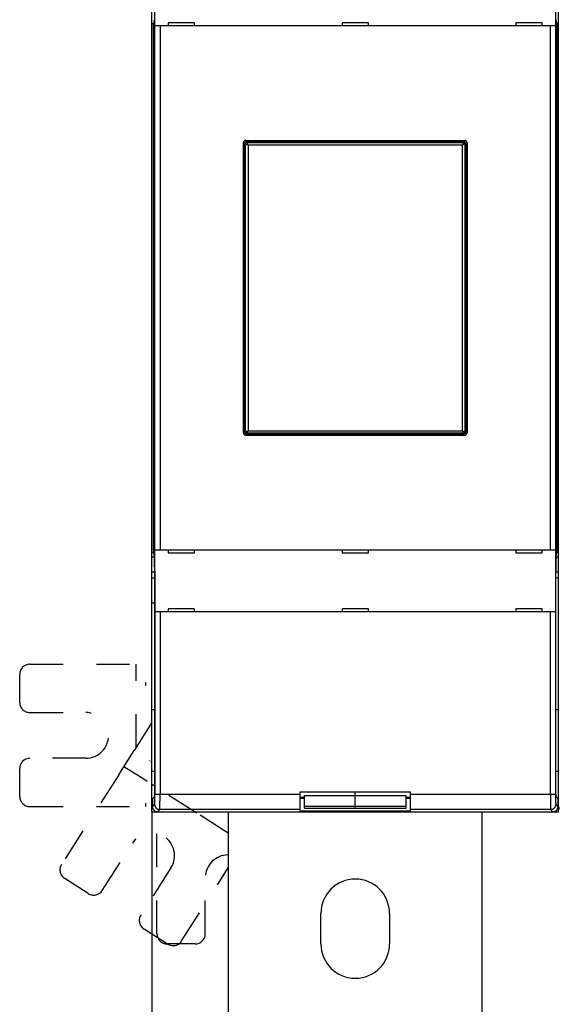
# Model space of a CAD drawing. Units: inches. Extents: x 0 to 1189, y 0 to 841.
# Drawn here: x 418 to 524, y 185 to 379 of the extents above; entities that cross this region are included whole.
import ezdxf

# ---------------------------------------------------------------- set-up
doc = ezdxf.new("R2010")
doc.units = ezdxf.units.IN
doc.header["$LTSCALE"] = 65.395
doc.header["$MEASUREMENT"] = 0
doc.linetypes.add('HIDDEN', pattern=[0.2, 0.1, -0.1])
doc.layers.get('0').update_dxf_attribs({"linetype": 'CONTINUOUS'})
for name, color, linetype in [('5', 7, 'CONTINUOUS'), ('MUOTOVIIVAT', 7, 'CONTINUOUS'), ('TANGVIIVATNONDEF', 7, 'CONTINUOUS')]:
    doc.layers.add(name, color=color, linetype=linetype)
doc.styles.add('TEXTSTYLE_2', font='txt')
doc.dimstyles.new('DIMSTYLE_1', dxfattribs={"dimtxt": 3, "dimasz": 0.1875, "dimexe": 0.125, "dimexo": 0.0625, "dimgap": 1.5, "dimtad": 0, "dimtih": 1, "dimtoh": 1, "dimzin": 4, "dimdsep": 46, "dimtxsty": 'TEXTSTYLE_2', "dimblk": 'CLOSED', "dimblk1": 'CLOSED', "dimblk2": 'CLOSED', "dimcen": 0.09, "dimazin": 1, "dimtfac": 1, "dimtofl": 0, "dimtmove": 0, "dimatfit": 3, "dimldrblk": 'CLOSED', "dimfxl": 1, "dimtolj": 1, "dimtzin": 4, "dimarcsym": 0})

# ---------------------------------------------------------------- blocks, each defined once
blk = doc.blocks.new('_CLOSED')
at = {"color": 0, "linetype": 'BYBLOCK'}
for p, q in [((0, 0), (-1, 0.2)), ((-1, 0.2), (-1, -0.2)), ((-1, -0.2), (0, 0)), ((-1, 0), (0, 0))]:
    blk.add_line(p, q, dxfattribs=at)
blk = doc.blocks.new('*D2')
at = {"layer": '5', "color": 1, "linetype": 'CONTINUOUS'}
for p, q in [((698.07898, 307.042354), (698.07898, 106.594764)), ((443.57898, 223.108134), (443.57898, 106.594764)), ((443.57898, 106.719764), (561.82898, 106.719764)), ((698.07898, 106.719764), (579.82898, 106.719764))]:
    blk.add_line(p, q, dxfattribs=at)
at = {"layer": '5', "color": 1, "linetype": 'CONTINUOUS', "xscale": 0.1875, "yscale": 0.1875, "zscale": 0.1875, "rotation": 180}
blk.add_blockref('_CLOSED', (443.57898, 106.719764), dxfattribs=at)
at = {"layer": '5', "color": 1, "linetype": 'CONTINUOUS', "xscale": 0.1875, "yscale": 0.1875, "zscale": 0.1875}
blk.add_blockref('_CLOSED', (698.07898, 106.719764), dxfattribs=at)

msp = doc.modelspace()

# ---------------------------------------------------------------- linework, layer by layer
at = {"layer": 'MUOTOVIIVAT', "color": 40, "linetype": 'CONTINUOUS'}
for p, q in [((443.579, 223.171), (443.579, 429.171)), ((523.579, 223.171), (523.579, 429.171)), ((444.185, 377.671), (444.185, 389.871)), ((522.973, 389.871), (522.973, 377.671)), ((443.579, 378.171), (443.9, 378.171)), ((444.046, 378.909), (443.861, 377.971)), ((443.861, 377.971), (443.861, 274.371)), ((444.187, 274.671), (444.187, 377.671)), ((522.971, 377.671), (444.187, 377.671)), ((445.186, 377.671), (445.186, 274.671)), ((446.779, 378.271), (446.779, 377.671)), ((451.979, 378.271), (446.779, 378.271)), ((451.979, 377.671), (451.979, 378.271)), ((480.979, 378.271), (480.979, 377.671)), ((486.179, 378.271), (480.979, 378.271)), ((486.179, 377.671), (486.179, 378.271)), ((515.179, 378.271), (515.179, 377.671)), ((520.379, 378.271), (515.179, 378.271)), ((520.379, 377.671), (520.379, 378.271)), ((521.972, 274.671), (521.972, 377.671)), ((522.971, 377.671), (522.971, 274.671)), ((523.297, 377.971), (523.112, 378.909)), ((523.579, 378.171), (523.258, 378.171)), ((523.297, 274.371), (523.297, 377.971)), ((461.579, 297.671), (461.579, 354.671)), ((461.779, 297.871), (461.779, 354.471)), ((462.079, 355.171), (505.079, 355.171)), ((462.279, 354.971), (504.879, 354.971)), ((505.379, 354.471), (505.379, 297.871)), ((505.579, 354.671), (505.579, 297.671)), ((505.079, 297.171), (462.079, 297.171)), ((504.879, 297.371), (462.279, 297.371)), ((443.579, 274.171), (443.9, 274.171)), ((444.073, 273.197), (443.579, 273.197)), ((443.861, 274.371), (444.046, 273.432)), ((444.046, 273.432), (444.049, 273.419)), ((444.185, 262.471), (444.185, 274.671)), ((444.187, 274.671), (522.971, 274.671)), ((446.779, 274.671), (446.779, 274.071)), ((446.779, 274.071), (451.979, 274.071)), ((451.979, 274.071), (451.979, 274.671)), ((480.979, 274.671), (480.979, 274.071)), ((480.979, 274.071), (486.179, 274.071)), ((486.179, 274.071), (486.179, 274.671)), ((515.179, 274.671), (515.179, 274.071)), ((515.179, 274.071), (520.379, 274.071)), ((520.379, 274.071), (520.379, 274.671)), ((522.973, 274.671), (522.973, 262.471)), ((523.579, 273.197), (523.085, 273.197)), ((523.112, 273.432), (523.297, 274.371)), ((523.579, 274.171), (523.258, 274.171)), ((444.133, 270.243), (443.579, 270.243)), ((443.579, 269.171), (444.133, 269.171)), ((444.133, 270.478), (444.133, 226.588)), ((523.025, 226.607), (523.025, 270.55)), ((523.579, 270.243), (523.025, 270.243)), ((523.025, 269.171), (523.579, 269.171)), ((444.133, 264.171), (443.579, 264.171)), ((522.971, 262.471), (444.187, 262.471)), ((446.779, 263.071), (446.779, 262.471)), ((451.979, 263.071), (446.779, 263.071)), ((451.979, 262.471), (451.979, 263.071)), ((486.179, 263.071), (480.979, 263.071)), ((480.979, 263.071), (480.979, 262.471)), ((486.179, 262.471), (486.179, 263.071)), ((520.379, 263.071), (515.179, 263.071)), ((515.179, 263.071), (515.179, 262.471)), ((520.379, 262.471), (520.379, 263.071)), ((444.133, 243.171), (443.579, 243.171)), ((523.579, 243.171), (523.025, 243.171)), ((443.579, 231.171), (444.133, 231.171)), ((523.025, 231.171), (523.579, 231.171)), ((472.779, 227.071), (494.379, 227.071)), ((472.779, 223.293), (472.779, 227.071)), ((483.579, 223.898), (483.579, 227.071)), ((494.379, 227.071), (494.379, 223.293)), ((444.116, 226.108), (443.679, 225.671)), ((443.679, 225.671), (443.679, 224.17)), ((472.779, 226.041), (473.579, 226.041)), ((473.579, 225.793), (472.779, 225.793)), ((473.579, 226.377), (493.579, 226.377)), ((473.579, 223.898), (473.579, 226.377)), ((493.579, 223.898), (493.579, 226.377)), ((493.579, 226.041), (494.379, 226.041)), ((494.379, 225.793), (493.579, 225.793)), ((523.042, 226.108), (523.041, 226.109)), ((523.479, 225.671), (523.042, 226.108)), ((523.479, 224.17), (523.479, 225.671)), ((443.579, 223.171), (523.579, 223.171)), ((444.678, 223.171), (444.651, 223.171)), ((458.579, 223.171), (458.579, 140.171)), ((494.379, 223.293), (472.779, 223.293)), ((493.579, 224.179), (473.579, 224.179)), ((473.579, 223.898), (493.579, 223.898)), ((508.579, 140.171), (508.579, 223.171)), ((523.479, 224.17), (523.479, 224.143)), ((476.829, 197.171), (476.829, 203.171)), ((490.329, 203.171), (490.329, 197.171))]:
    msp.add_line(p, q, dxfattribs=at)
at = {"layer": 'MUOTOVIIVAT', "color": 8, "linetype": 'HIDDEN'}
for p, q in [((419.579, 252.171), (443.579, 252.171)), ((440.487, 235.828), (440.487, 252.171)), ((417.579, 244.671), (417.579, 250.171)), ((419.579, 242.671), (430.579, 242.671)), ((443.579, 240.682), (440.09, 235.205)), ((438.064, 232.025), (440.09, 235.205)), ((440.09, 235.205), (440.177, 235.15)), ((430.579, 233.671), (419.579, 233.671)), ((443.056, 233.316), (443.132, 233.267)), ((443.381, 233.109), (443.579, 232.983)), ((417.579, 226.171), (417.579, 231.671)), ((437.051, 230.434), (425.817, 212.801)), ((437.051, 230.434), (438.064, 232.025)), ((419.579, 224.171), (443.579, 224.171)), ((444.579, 199.171), (444.579, 223.171)), ((433.829, 207.696), (439.739, 216.974)), ((447.33, 212.138), (441.42, 202.861)), ((449.432, 197.756), (458.579, 212.114)), ((431.068, 207.084), (426.429, 210.039)), ((454.079, 199.171), (454.079, 210.171)), ((446.67, 197.144), (442.032, 200.099)), ((452.079, 197.171), (446.579, 197.171))]:
    msp.add_line(p, q, dxfattribs=at)
at = {"layer": 'MUOTOVIIVAT', "color": 40, "linetype": 'CONTINUOUS'}
for centre, radius, start, end in [((462.079, 354.671), 0.5, 90, 180), ((462.279, 354.471), 0.5, 90, 180), ((504.879, 354.471), 0.5, 0, 90), ((505.079, 354.671), 0.5, 0, 90), ((462.079, 297.671), 0.5, 180, 270), ((462.279, 297.871), 0.5, 180, 270), ((504.879, 297.871), 0.5, 270, 360), ((505.079, 297.671), 0.5, 270, 360), ((443.385, 273.302), 0.674, 8.72461, 9.99909), ((443.149, 273.263), 0.914, 7.89027, 8.92814), ((442.853, 273.218), 1.212, 7.19619, 8.04773), ((442.499, 273.17), 1.57, 6.60467, 7.31827), ((442.08, 273.118), 1.992, 6.09545, 6.69942), ((441.598, 273.064), 2.477, 5.64992, 6.17108), ((441.042, 273.005), 3.036, 5.25848, 5.7106), ((440.415, 272.945), 3.666, 4.89361, 5.29151), ((439.703, 272.88), 4.381, 4.60379, 4.95535), ((438.916, 272.814), 5.171, 4.31125, 4.62558), ((438.036, 272.743), 6.053, 4.07773, 4.35952), ((437.077, 272.675), 7.015, 3.81952, 4.07464), ((436.018, 272.599), 8.077, 3.62827, 3.85967), ((434.877, 272.524), 9.221, 3.42853, 3.6402), ((433.629, 272.446), 10.471, 3.25243, 3.4463), ((432.296, 272.368), 11.806, 3.0835, 3.26237), ((430.849, 272.287), 13.255, 2.93257, 3.09774), ((538.375, 272.178), 15.324, 176.91341, 177.05628), ((536.783, 272.262), 13.73, 176.75017, 176.90397), ((535.296, 272.343), 12.24, 176.56771, 176.73356), ((533.948, 272.421), 10.89, 176.37602, 176.55525), ((532.738, 272.494), 9.678, 176.15835, 176.35141), ((531.483, 272.576), 8.42, 175.92959, 176.14219), ((530.254, 272.66), 7.188, 175.66686, 175.90438), ((529.439, 272.72), 6.372, 175.39945, 175.65426), ((528.934, 272.758), 5.865, 175.1127, 175.37424), ((527.642, 272.862), 4.569, 174.70203, 175.0227), ((526.297, 272.983), 3.218, 174.21219, 174.64684), ((526.413, 272.98), 3.334, 173.98612, 174.36541), ((531.043, 272.492), 7.99, 173.84407, 173.98203), ((525.036, 273.114), 1.951, 172.46526, 173.09137), ((524.219, 273.218), 1.127, 170.7881, 172.23401), ((525.179, 273.08), 2.097, 170.32292, 171.26915), ((429.327, 272.207), 14.779, 2.78926, 2.94278), ((427.674, 272.127), 16.434, 2.64428, 2.78704), ((425.948, 272.04), 18.163, 2.53335, 2.66686), ((424.097, 271.954), 20.016, 2.41968, 2.5446), ((422.172, 271.875), 21.942, 2.29697, 2.4145), ((420.076, 271.785), 24.04, 2.19934, 2.30961), ((417.856, 271.701), 26.262, 2.0933, 2.19705), ((415.567, 271.611), 28.552, 2.00867, 2.10648), ((413.246, 271.53), 30.875, 1.91554, 2.00824), ((410.9, 271.443), 33.222, 1.84195, 1.92999), ((408.561, 271.373), 35.563, 1.74857, 1.83262), ((406.213, 271.291), 37.911, 1.68377, 1.76415), ((403.909, 271.228), 40.217, 1.59977, 1.67701), ((401.609, 271.16), 42.518, 1.53148, 1.60581), ((399.4, 271.104), 44.727, 1.45538, 1.52725), ((397.211, 271.042), 46.917, 1.39354, 1.46311), ((395.153, 270.994), 48.976, 1.32398, 1.39161), ((393.13, 270.938), 51, 1.26748, 1.33332), ((391.276, 270.906), 52.854, 1.19347, 1.25783), ((389.474, 270.858), 54.656, 1.14194, 1.2049), ((387.806, 270.832), 56.325, 1.07225, 1.13407), ((386.042, 270.796), 58.089, 1.01473, 1.0753), ((384.159, 270.76), 59.972, 0.95795, 1.01726), ((382.258, 270.725), 61.874, 0.90312, 0.96118), ((380.397, 270.702), 63.734, 0.84013, 0.89706), ((378.582, 270.672), 65.55, 0.78757, 0.84345), ((376.896, 270.645), 67.237, 0.7358, 0.79081), ((374.953, 270.615), 69.18, 0.68601, 0.73993), ((372.794, 270.596), 71.339, 0.62806, 0.6808), ((371.609, 270.579), 72.523, 0.579, 0.63136), ((371.311, 270.582), 72.822, 0.52153, 0.57419), ((367.771, 270.54), 76.362, 0.47805, 0.52846), ((361.158, 270.49), 82.975, 0.42825, 0.4747), ((366.257, 270.533), 77.876, 0.3738, 0.4245), ((602.777, 270.52), 79.752, 179.52795, 179.57669), ((604.322, 270.504), 81.297, 179.57344, 179.6216), ((599.619, 270.533), 76.594, 179.41743, 179.4674), ((601.248, 270.525), 78.223, 179.47314, 179.52244), ((598, 270.552), 74.975, 179.36923, 179.41985), ((596.289, 270.574), 73.264, 179.32018, 179.37156), ((592.818, 270.622), 69.792, 179.21896, 179.27195), ((594.578, 270.586), 71.553, 179.26107, 179.31321), ((591.05, 270.626), 68.025, 179.1486, 179.20245), ((589.209, 270.665), 66.183, 179.10399, 179.15881), ((587.404, 270.684), 64.378, 179.04009, 179.0959), ((585.519, 270.717), 62.492, 178.98379, 179.04069), ((583.668, 270.75), 60.641, 178.92597, 178.98399), ((581.77, 270.786), 58.743, 178.86721, 178.92648), ((579.851, 270.814), 56.824, 178.7963, 178.85686), ((578.056, 270.86), 55.028, 178.74344, 178.80526), ((576.358, 270.886), 53.33, 178.66812, 178.73108), ((574.497, 270.935), 51.468, 178.61002, 178.67439), ((572.604, 270.976), 49.575, 178.53875, 178.60459), ((570.55, 271.031), 47.521, 178.47487, 178.5425), ((568.459, 271.08), 45.429, 178.39657, 178.46614), ((566.254, 271.142), 43.223, 178.32568, 178.39754), ((564.026, 271.199), 40.994, 178.23888, 178.31321), ((561.731, 271.275), 38.698, 178.17079, 178.24802), ((559.422, 271.339), 36.389, 178.07384, 178.15422), ((557.087, 271.421), 34.052, 177.99609, 178.08013), ((554.758, 271.497), 31.721, 177.89841, 177.98644), ((552.432, 271.584), 29.394, 177.80848, 177.90117), ((550.142, 271.665), 27.102, 177.69662, 177.79443), ((547.897, 271.755), 24.856, 177.59239, 177.69614), ((545.719, 271.839), 22.676, 177.46273, 177.57299), ((543.673, 271.933), 20.628, 177.35464, 177.4722), ((541.811, 272.012), 18.764, 177.20785, 177.33288), ((540.026, 272.097), 16.977, 177.06716, 177.20081), ((375.967, 270.593), 68.166, 0.31668, 0.37644), ((358.069, 270.462), 86.064, 0.2939, 0.33853), ((210.519, 269.721), 233.616, 0.27506, 0.28998), ((371.545, 270.555), 72.588, 0.16427, 0.22673), ((377.364, 270.571), 66.769, 0.05887, 0.16452), ((260.932, 270.31), 183.201, 0.0525, 0.10315), ((609.855, 270.477), 86.83, 179.76466, 179.81099), ((610.926, 270.466), 87.901, 179.80667, 179.85272), ((612.321, 270.481), 89.296, 179.86433, 179.90993), ((614.004, 270.471), 90.979, 179.90534, 179.95035), ((605.753, 270.49), 82.728, 179.61823, 179.6659), ((607.205, 270.488), 84.18, 179.67051, 179.71768), ((608.55, 270.488), 85.525, 179.72202, 179.76876), ((429.798, 226.607), 14.335, 359.84422, 359.92287), ((430.312, 226.608), 13.821, 359.75382, 359.83462), ((430.606, 226.609), 13.527, 359.66213, 359.74383), ((430.694, 226.604), 13.439, 359.59881, 359.68012), ((552.064, 226.657), 29.039, 180.09744, 180.18538), ((533.435, 226.583), 10.41, 180.11084, 180.2966), ((534.277, 226.586), 11.252, 180.29114, 180.40077), ((444.06, 226.129), 0.0599, 338.84137, 343.46327), ((444.059, 226.13), 0.0608, 343.20747, 347.58195), ((443.93, 226.152), 0.192, 349.55724, 350.87795), ((443.659, 226.18), 0.464, 353.29182, 353.98256), ((443.042, 226.252), 1.085, 353.08033, 353.33027), ((443.289, 226.216), 0.836, 354.60255, 355.08261), ((443.614, 226.188), 0.51, 353.69025, 354.40483), ((442.933, 226.242), 1.193, 355.30857, 355.67527), ((442.441, 226.277), 1.686, 356.05574, 356.35884), ((442.729, 226.258), 1.398, 355.68521, 356.02554), ((441.603, 226.324), 2.525, 356.71171, 356.9412), ((442.033, 226.299), 2.094, 356.44311, 356.70402), ((440.701, 226.367), 3.428, 357.20861, 357.39684), ((441.177, 226.343), 2.952, 357.00433, 357.21205), ((440.19, 226.39), 3.94, 357.39086, 357.56261), ((439.091, 226.43), 5.039, 357.78766, 357.93386), ((439.647, 226.411), 4.483, 357.59717, 357.75475), ((437.324, 226.487), 6.808, 358.21395, 358.33409), ((437.922, 226.47), 6.21, 358.07253, 358.20021), ((438.514, 226.453), 5.617, 357.91263, 358.04868), ((436.113, 226.523), 8.019, 358.43441, 358.54277), ((436.72, 226.503), 7.412, 358.34971, 358.46369), ((434.381, 226.556), 9.751, 358.79636, 358.89251), ((434.932, 226.55), 9.201, 358.65968, 358.75922), ((435.528, 226.532), 8.605, 358.58769, 358.69146), ((432.817, 226.585), 11.316, 359.06743, 359.15559), ((433.318, 226.576), 10.814, 358.98202, 359.07253), ((433.821, 226.567), 10.312, 358.89197, 358.98494), ((430.931, 226.606), 13.202, 359.50295, 359.58472), ((431.231, 226.6), 12.902, 359.43452, 359.51704), ((431.586, 226.6), 12.547, 359.33269, 359.41636), ((431.944, 226.594), 12.188, 359.25854, 359.3433), ((432.377, 226.593), 11.756, 359.14895, 359.23537), ((561.908, 226.855), 38.884, 180.5126, 180.53674), ((536.28, 226.608), 13.255, 180.5035, 180.58113), ((533.274, 226.572), 10.249, 180.55206, 180.65795), ((534.579, 226.591), 11.554, 180.67932, 180.76953), ((535.102, 226.592), 12.077, 180.74091, 180.82427), ((533.85, 226.578), 10.825, 180.84456, 180.93651), ((533.031, 226.562), 10.006, 180.92143, 181.01948), ((532.672, 226.56), 9.647, 181.04541, 181.14485), ((532.147, 226.543), 9.122, 181.10491, 181.20763), ((531.506, 226.534), 8.48, 181.23739, 181.34532), ((530.875, 226.513), 7.849, 181.30264, 181.41647), ((530.28, 226.503), 7.254, 181.45152, 181.5713), ((529.669, 226.482), 6.643, 181.52971, 181.65689), ((529.06, 226.464), 6.034, 181.65819, 181.79377), ((528.467, 226.445), 5.44, 181.79076, 181.9365), ((527.89, 226.426), 4.863, 181.94076, 182.09793), ((527.332, 226.402), 4.305, 182.05366, 182.22482), ((526.801, 226.382), 3.773, 182.23043, 182.41765), ((526.296, 226.361), 3.267, 182.41971, 182.62683), ((525.83, 226.337), 2.801, 182.58208, 182.81247), ((525.391, 226.314), 2.361, 182.76194, 183.02168), ((524.995, 226.293), 1.965, 183.02607, 183.32102), ((524.636, 226.27), 1.605, 183.25617, 183.5967), ((524.319, 226.25), 1.287, 183.59419, 183.99123), ((524.038, 226.228), 1.006, 183.83928, 184.31228), ((523.8, 226.21), 0.766, 184.29118, 184.86264), ((523.597, 226.191), 0.563, 184.72747, 185.43899), ((523.435, 226.175), 0.4, 185.3568, 186.26276), ((523.303, 226.159), 0.268, 185.91668, 187.12292), ((523.206, 226.146), 0.169, 186.75347, 188.42043), ((523.134, 226.134), 0.0967, 187.74263, 190.24495), ((523.087, 226.124), 0.0485, 189.06114, 193.17072), ((523.059, 226.117), 0.0199, 190.12059, 198.05286), ((523.047, 226.112), 0.00623, 190.78983, 209.17639), ((445.829, 224.232), 2.151, 181.64503, 183.27214), ((444.467, 224.135), 0.786, 181.89099, 185.274), ((444.545, 224.14), 0.864, 185.14042, 187.12055), ((446.478, 224.471), 2.825, 188.9221, 189.38994), ((444.718, 224.179), 1.04, 189.32395, 190.72592), ((444.516, 224.13), 0.833, 189.98483, 191.84545), ((444.646, 224.158), 0.966, 191.93043, 193.49088), ((444.723, 224.181), 1.046, 193.6899, 195.10376), ((444.658, 224.163), 0.979, 195.11717, 196.63395), ((444.633, 224.154), 0.952, 196.53711, 198.09987), ((444.649, 224.16), 0.969, 198.15278, 199.68334), ((444.656, 224.162), 0.976, 199.67591, 201.1922), ((444.65, 224.161), 0.971, 201.24164, 202.76516), ((444.65, 224.16), 0.97, 202.72472, 204.24941), ((444.653, 224.163), 0.974, 204.29668, 205.8149), ((444.657, 224.164), 0.978, 205.80867, 207.32144), ((444.66, 224.167), 0.982, 207.35743, 208.86578), ((444.664, 224.169), 0.987, 208.84516, 210.34799), ((444.669, 224.173), 0.993, 210.39748, 211.89386), ((444.677, 224.177), 1.002, 211.88301, 213.36737), ((444.688, 224.186), 1.016, 213.4197, 214.88799), ((444.698, 224.192), 1.028, 214.86892, 216.32384), ((444.706, 224.199), 1.038, 216.38077, 217.82367), ((444.713, 224.204), 1.047, 217.80279, 219.23666), ((444.717, 224.209), 1.053, 219.29078, 220.71755), ((444.72, 224.211), 1.057, 220.70482, 222.1271), ((444.722, 224.214), 1.06, 222.16096, 223.58086), ((444.723, 224.214), 1.06, 223.54999, 224.9699), ((444.721, 224.213), 1.059, 225.02891, 226.4512), ((444.719, 224.21), 1.055, 226.4157, 227.84248), ((444.714, 224.206), 1.049, 227.8671, 229.30098), ((444.71, 224.2), 1.041, 229.27438, 230.71729), ((444.703, 224.192), 1.031, 230.75282, 232.20773), ((444.697, 224.183), 1.02, 232.16363, 233.63193), ((444.689, 224.173), 1.007, 233.66141, 235.14583), ((444.683, 224.164), 0.997, 235.08562, 236.58198), ((444.679, 224.159), 0.991, 236.6354, 238.138), ((444.677, 224.154), 0.985, 238.10012, 239.60854), ((444.674, 224.15), 0.98, 239.64661, 241.16024), ((444.672, 224.146), 0.976, 241.1294, 242.6474), ((444.67, 224.143), 0.972, 242.69394, 244.21565), ((444.67, 224.141), 0.97, 244.16192, 245.68629), ((444.668, 224.14), 0.969, 245.74078, 247.2674), ((444.669, 224.14), 0.968, 247.24114, 248.76868), ((444.668, 224.141), 0.969, 248.80958, 250.33779), ((444.669, 224.142), 0.97, 250.31108, 251.83843), ((444.669, 224.144), 0.973, 251.8854, 253.41183), ((444.67, 224.147), 0.976, 253.38673, 254.91047), ((444.671, 224.152), 0.981, 254.94165, 256.46282), ((444.672, 224.157), 0.986, 256.47239, 257.98912), ((444.673, 224.163), 0.992, 257.99373, 259.50652), ((444.675, 224.171), 1, 259.52662, 261.03295), ((444.676, 224.179), 1.009, 261.04014, 262.54006), ((444.676, 224.189), 1.018, 262.56264, 264.05556), ((444.677, 224.197), 1.026, 264.06885, 265.55786), ((444.678, 224.211), 1.041, 265.56057, 267.03601), ((444.678, 224.233), 1.063, 267.08302, 268.5363), ((522.418, 225.319), 2.149, 271.63668, 273.26415), ((522.514, 223.959), 0.786, 271.90307, 275.28656), ((522.51, 224.037), 0.864, 275.12334, 277.10358), ((522.177, 225.97), 2.825, 278.9466, 279.41448), ((522.471, 224.209), 1.04, 279.30567, 280.70768), ((522.52, 224.007), 0.832, 280.00967, 281.87026), ((522.492, 224.138), 0.967, 281.90443, 283.46483), ((522.469, 224.215), 1.046, 283.69545, 285.10924), ((522.486, 224.15), 0.979, 285.11722, 286.63389), ((522.496, 224.124), 0.952, 286.54375, 288.10636), ((522.49, 224.141), 0.969, 288.14568, 289.67609), ((522.487, 224.147), 0.976, 289.68373, 291.19986), ((522.488, 224.142), 0.971, 291.23341, 292.75677), ((522.489, 224.141), 0.97, 292.73364, 294.25818), ((522.486, 224.145), 0.974, 294.31685, 295.83494), ((522.486, 224.149), 0.978, 295.78888, 297.30153), ((522.483, 224.152), 0.982, 297.35747, 298.86573), ((522.481, 224.156), 0.987, 298.84519, 300.34796), ((522.477, 224.161), 0.993, 300.39749, 301.89385), ((522.472, 224.169), 1.002, 301.88301, 303.36737), ((522.464, 224.18), 1.016, 303.4197, 304.88799), ((522.458, 224.19), 1.028, 304.86892, 306.32384), ((522.451, 224.197), 1.038, 306.38077, 307.82367), ((522.446, 224.204), 1.047, 307.80279, 309.23666), ((522.441, 224.209), 1.053, 309.29078, 310.71755), ((522.438, 224.212), 1.057, 310.70482, 312.1271), ((522.436, 224.214), 1.06, 312.16096, 313.58086), ((522.436, 224.214), 1.06, 313.54999, 314.9699), ((522.437, 224.212), 1.059, 315.02891, 316.4512), ((522.44, 224.21), 1.055, 316.4157, 317.84248), ((522.444, 224.206), 1.049, 317.8671, 319.30098), ((522.45, 224.201), 1.041, 319.27438, 320.71729), ((522.457, 224.195), 1.031, 320.75282, 322.20773), ((522.467, 224.188), 1.02, 322.16363, 323.63193), ((522.477, 224.18), 1.007, 323.66141, 325.14583), ((522.485, 224.175), 0.997, 325.098, 326.59432), ((522.491, 224.171), 0.99, 326.62357, 328.12605), ((522.496, 224.168), 0.985, 328.10021, 329.60845), ((522.5, 224.165), 0.98, 329.64674, 331.16011), ((522.503, 224.164), 0.976, 331.12957, 332.64723), ((522.506, 224.162), 0.973, 332.69415, 334.21544), ((522.508, 224.162), 0.971, 334.16217, 335.68604), ((522.509, 224.16), 0.969, 335.74108, 337.2671), ((522.509, 224.16), 0.969, 337.24148, 338.76835), ((522.509, 224.16), 0.969, 338.80996, 340.33741), ((522.507, 224.161), 0.971, 340.3115, 341.83801), ((522.505, 224.161), 0.974, 341.86476, 343.39027), ((522.501, 224.162), 0.977, 343.39325, 344.91599), ((522.497, 224.163), 0.981, 344.93675, 346.45684), ((522.492, 224.164), 0.987, 346.45156, 347.96714), ((522.485, 224.165), 0.993, 347.99861, 349.51017), ((522.478, 224.167), 1.001, 349.5021, 351.00714), ((522.469, 224.167), 1.009, 351.04081, 352.53938), ((522.46, 224.169), 1.019, 352.54189, 354.03339), ((522.452, 224.169), 1.027, 354.0696, 355.55711), ((522.437, 224.17), 1.042, 355.53999, 357.01392), ((522.415, 224.171), 1.064, 357.06249, 358.51434), ((524.579, 224.171), 1, 180, 210.46936), ((483.579, 203.171), 6.75, 0, 180), ((483.579, 197.171), 6.75, 180, 360)]:
    msp.add_arc(centre, radius, start, end, dxfattribs=at)
at = {"layer": 'MUOTOVIIVAT', "color": 8, "linetype": 'HIDDEN'}
for centre, radius, start, end in [((419.579, 250.171), 2, 90, 180), ((419.579, 244.671), 2, 180, 270), ((430.579, 238.171), 4.5, 270, 90), ((419.579, 231.671), 2, 90, 180), ((419.579, 226.171), 2, 180, 270), ((443.535, 214.556), 4.5, 327.5, 147.5), ((458.579, 210.171), 4.5, 90.00013, 180), ((427.504, 211.726), 2, 147.5, 237.5), ((432.142, 208.771), 2, 237.5, 327.5), ((443.106, 201.786), 2, 147.5, 237.5), ((446.579, 199.171), 2, 180, 270), ((447.745, 198.831), 2, 237.5, 327.5), ((452.079, 199.171), 2, 270, 360)]:
    msp.add_arc(centre, radius, start, end, dxfattribs=at)
at = {"layer": 'TANGVIIVATNONDEF', "color": 3, "linetype": 'CONTINUOUS'}
for p, q in [((461.989, 354.471), (461.779, 354.471)), ((461.989, 297.871), (461.989, 354.471)), ((461.989, 354.471), (462.489, 354.261)), ((462.279, 354.971), (462.279, 354.761)), ((462.279, 354.761), (504.879, 354.761)), ((462.279, 354.76), (462.489, 354.261)), ((504.879, 354.76), (504.669, 354.261)), ((505.169, 354.471), (504.669, 354.261)), ((504.879, 354.761), (504.879, 354.971)), ((505.169, 354.471), (505.169, 297.871)), ((505.379, 354.471), (505.169, 354.471)), ((462.489, 354.261), (462.489, 298.08)), ((504.669, 354.261), (462.489, 354.261)), ((504.669, 298.08), (504.669, 354.261)), ((461.779, 297.871), (461.989, 297.871)), ((461.989, 297.871), (462.489, 298.08)), ((462.279, 297.581), (462.489, 298.08)), ((462.279, 297.581), (462.279, 297.371)), ((504.879, 297.581), (462.279, 297.581)), ((462.489, 298.08), (504.669, 298.08)), ((504.669, 298.08), (505.169, 297.871)), ((504.879, 297.581), (504.669, 298.08)), ((504.879, 297.371), (504.879, 297.581)), ((505.169, 297.871), (505.379, 297.871)), ((444.187, 226.609), (444.187, 262.471)), ((445.186, 262.471), (445.186, 226.543)), ((521.972, 226.609), (521.972, 262.471)), ((522.971, 262.471), (522.971, 226.565)), ((444.187, 226.609), (472.779, 226.609)), ((494.379, 226.609), (522.971, 226.609)), ((443.679, 224.17), (444.119, 224.61)), ((444.119, 224.61), (444.121, 224.612)), ((444.119, 224.61), (444.12, 224.563)), ((523.039, 224.61), (523.038, 224.563)), ((523.039, 224.61), (523.479, 224.17)), ((445.119, 223.611), (444.678, 223.171)), ((472.779, 223.611), (445.119, 223.611)), ((522.039, 223.611), (494.379, 223.611)), ((522.039, 223.611), (522.038, 223.614)), ((522.48, 223.171), (522.039, 223.611))]:
    msp.add_line(p, q, dxfattribs=at)
at = {"layer": 'TANGVIIVATNONDEF', "color": 8, "linetype": 'HIDDEN'}
for p, q in [((442.373, 247.971), (442.373, 248.584)), ((441.141, 230.064), (438.064, 232.025)), ((441.638, 229.748), (441.141, 230.064)), ((442.167, 229.411), (441.638, 229.748)), ((442.684, 229.081), (442.167, 229.411)), ((444.218, 228.104), (443.704, 228.431)), ((452.424, 222.876), (444.218, 228.104)), ((442.373, 224.171), (442.373, 224.871)), ((458.579, 218.955), (452.937, 222.549))]:
    msp.add_line(p, q, dxfattribs=at)
at = {"layer": 'TANGVIIVATNONDEF', "color": 3, "linetype": 'CONTINUOUS'}
for centre, radius, start, end in [((462.279, 354.471), 0.29, 90, 180), ((504.879, 354.471), 0.29, 0, 90), ((462.279, 297.871), 0.29, 180, 270), ((504.879, 297.871), 0.29, 270, 360), ((326.738, 226.713), 117.449, 359.90085, 359.94936), ((316.447, 226.608), 128.739, 359.94181, 359.97108), ((791.201, 226.787), 269.229, 180.0379, 180.06964), ((580.764, 226.622), 57.793, 180.05668, 180.10015), ((444.108, 224.62), 0.0147, 326.46202, 339.48871), ((444.093, 224.629), 0.0323, 335.23663, 342.76593), ((444.064, 224.64), 0.063, 340.43255, 345.09924), ((444.02, 224.654), 0.109, 343.98471, 347.16329), ((443.956, 224.671), 0.176, 346.34583, 348.6144), ((443.87, 224.691), 0.264, 348.14438, 349.86038), ((443.756, 224.713), 0.38, 349.54147, 350.87164), ((443.616, 224.738), 0.522, 350.67834, 351.74895), ((443.442, 224.766), 0.698, 351.52407, 352.39825), ((443.237, 224.794), 0.905, 352.34278, 353.07589), ((442.991, 224.827), 1.153, 352.9291, 353.54936), ((442.712, 224.86), 1.435, 353.4817, 354.01721), ((442.386, 224.896), 1.763, 353.94934, 354.41424), ((442.024, 224.934), 2.126, 354.36532, 354.77543), ((441.612, 224.972), 2.54, 354.75928, 355.12245), ((441.165, 225.014), 2.989, 355.04818, 355.37418), ((440.658, 225.056), 3.498, 355.36392, 355.65684), ((440.11, 225.098), 4.048, 355.65322, 355.91906), ((439.489, 225.145), 4.67, 355.87717, 356.11797), ((438.802, 225.195), 5.359, 356.08926, 356.3086), ((438.063, 225.243), 6.1, 356.29835, 356.49872), ((437.279, 225.292), 6.885, 356.49724, 356.68189), ((436.434, 225.345), 7.731, 356.64927, 356.8197), ((435.554, 225.391), 8.613, 356.83972, 356.99814), ((434.613, 225.445), 9.556, 356.96614, 357.11359), ((433.634, 225.495), 10.535, 357.1102, 357.24834), ((432.601, 225.547), 11.571, 357.24018, 357.36971), ((431.54, 225.601), 12.633, 357.34311, 357.46529), ((430.427, 225.648), 13.746, 357.47708, 357.59239), ((429.292, 225.692), 14.882, 357.60634, 357.71576), ((428.112, 225.748), 16.063, 357.68497, 357.78885), ((426.909, 225.79), 17.267, 357.80095, 357.90004), ((425.677, 225.839), 18.5, 357.88855, 357.98313), ((424.45, 225.886), 19.729, 357.974, 358.06476), ((423.143, 225.928), 21.036, 358.07015, 358.15703), ((421.779, 225.976), 22.4, 358.14645, 358.22978), ((420.334, 226.019), 23.847, 358.23434, 358.31412), ((418.827, 226.068), 25.354, 358.30246, 358.37894), ((417.317, 226.109), 26.865, 358.38231, 358.45574), ((415.827, 226.147), 28.356, 358.45975, 358.53054), ((414.319, 226.193), 29.864, 358.51686, 358.58515), ((412.836, 226.228), 31.348, 358.58795, 358.65402), ((409.898, 226.303), 34.286, 358.70581, 358.76798), ((411.341, 226.263), 32.843, 358.65576, 358.71975), ((408.442, 226.324), 35.742, 358.78421, 358.84464), ((407.061, 226.362), 37.124, 358.82988, 358.8888), ((405.665, 226.389), 38.52, 358.88894, 358.94642), ((403.063, 226.436), 41.122, 359.00096, 359.05602), ((404.369, 226.403), 39.816, 358.96036, 359.01661), ((401.849, 226.457), 42.337, 359.05472, 359.10876), ((399.58, 226.495), 44.606, 359.15741, 359.2097), ((400.668, 226.467), 43.518, 359.1207, 359.17377), ((397.239, 226.52), 46.947, 359.26879, 359.31931), ((398.435, 226.502), 45.751, 359.22045, 359.27185), ((394.362, 226.547), 49.825, 359.37522, 359.42348), ((395.876, 226.539), 48.31, 359.31563, 359.36507), ((393.477, 226.562), 50.709, 359.46486, 359.51299), ((393.577, 226.57), 50.61, 359.40705, 359.45493), ((397.652, 226.542), 46.535, 359.65197, 359.707), ((390.685, 226.582), 53.501, 359.60783, 359.65441), ((386.931, 226.625), 57.256, 359.5483, 359.59093), ((391.242, 226.587), 52.945, 359.50674, 359.5529), ((400.57, 226.552), 43.616, 359.84443, 359.94407), ((395.744, 226.557), 48.443, 359.79601, 359.85412), ((288.846, 227.099), 155.342, 359.72243, 359.73649), ((386.004, 226.63), 58.182, 359.6796, 359.72102), ((390.313, 225.754), 54.867, 358.76635, 358.81736), ((386.927, 225.816), 58.254, 358.82492, 358.8739), ((383.603, 225.886), 61.578, 358.86969, 358.91691), ((380.213, 225.943), 64.969, 358.9231, 358.96864), ((376.869, 225.996), 68.313, 358.9746, 359.01867), ((373.515, 226.061), 71.668, 359.01255, 359.05523), ((370.235, 226.109), 74.948, 359.06, 359.10145), ((366.976, 226.155), 78.208, 359.10486, 359.14515), ((363.819, 226.212), 81.365, 359.13828, 359.17757), ((357.703, 226.291), 87.482, 359.22082, 359.25832), ((360.678, 226.239), 84.506, 359.19032, 359.22865), ((354.733, 226.326), 90.452, 359.25992, 359.29663), ((351.944, 226.343), 93.241, 359.30772, 359.34375), ((346.802, 226.415), 98.384, 359.37031, 359.40519), ((349.244, 226.389), 95.941, 359.33454, 359.36993), ((344.06, 226.427), 101.126, 359.41438, 359.44865), ((338.195, 226.485), 106.99, 359.48093, 359.5139), ((341.103, 226.474), 104.083, 359.43888, 359.47249), ((332.554, 226.535), 112.631, 359.54442, 359.57624), ((335.271, 226.511), 109.914, 359.51313, 359.54549), ((327.783, 226.556), 117.402, 359.6139, 359.64483), ((330.076, 226.555), 115.109, 359.57501, 359.60636), ((322.079, 226.6), 123.107, 359.70044, 359.73043), ((323.75, 226.587), 121.436, 359.67208, 359.70233), ((325.642, 226.572), 119.544, 359.64335, 359.67392), ((317.686, 226.618), 127.5, 359.81876, 359.84813), ((318.43, 226.61), 126.756, 359.79185, 359.82131), ((319.419, 226.601), 125.767, 359.7647, 359.79429), ((320.628, 226.592), 124.558, 359.73716, 359.76693), ((316.966, 226.601), 128.22, 359.91557, 359.94494), ((317.145, 226.613), 128.041, 359.88057, 359.90994), ((317.21, 226.606), 127.976, 359.85414, 359.88347), ((621.921, 226.535), 99.949, 180.04292, 180.10815), ((632.698, 226.55), 110.726, 180.10532, 180.14346), ((873.321, 227.35), 351.35, 180.17573, 180.18506), ((654.536, 226.646), 132.564, 180.18613, 180.2134), ((627.963, 226.514), 105.991, 180.19558, 180.23181), ((643.556, 226.593), 121.584, 180.23935, 180.27009), ((651.861, 226.618), 129.889, 180.26386, 180.29205), ((641.98, 226.58), 120.008, 180.29816, 180.3287), ((636.806, 226.561), 114.834, 180.33369, 180.36558), ((636.364, 226.536), 114.392, 180.35452, 180.38629), ((634.463, 226.537), 112.491, 180.39354, 180.42561), ((630.916, 226.506), 108.944, 180.4233, 180.45619), ((627.731, 226.477), 105.759, 180.45379, 180.48743), ((624.941, 226.449), 102.969, 180.48537, 180.51963), ((622.289, 226.438), 100.316, 180.52697, 180.56184), ((619.876, 226.395), 97.903, 180.55079, 180.58618), ((617.204, 226.382), 95.231, 180.59424, 180.63027), ((614.467, 226.35), 92.494, 180.62941, 180.66612), ((611.55, 226.3), 89.576, 180.65551, 180.69302), ((608.602, 226.278), 86.628, 180.70255, 180.74089), ((605.48, 226.238), 83.507, 180.74078, 180.78008), ((602.356, 226.182), 80.381, 180.77037, 180.81067), ((599.092, 226.136), 77.117, 180.81108, 180.85253), ((595.83, 226.102), 73.855, 180.86407, 180.90675), ((592.484, 226.038), 70.509, 180.89724, 180.94131), ((589.132, 225.972), 67.156, 180.93261, 180.97815), ((585.737, 225.928), 63.761, 180.99066, 181.03787), ((582.382, 225.859), 60.405, 181.02964, 181.07862), ((578.965, 225.786), 56.988, 181.0699, 181.12092), ((575.596, 225.734), 53.618, 181.13549, 181.18871), ((572.335, 225.648), 50.356, 181.16863, 181.22421), ((580.567, 226.604), 57.595, 180.08281, 180.1264), ((580.448, 226.613), 57.477, 180.13535, 180.17896), ((580.385, 226.622), 57.414, 180.18808, 180.23167), ((580.117, 226.604), 57.146, 180.21486, 180.25855), ((579.756, 226.612), 56.785, 180.26818, 180.31202), ((579.266, 226.606), 56.294, 180.30877, 180.35284), ((578.701, 226.613), 55.73, 180.36298, 180.40733), ((578.005, 226.605), 55.033, 180.40452, 180.44923), ((577.224, 226.596), 54.253, 180.44662, 180.49176), ((576.334, 226.587), 53.362, 180.48933, 180.53498), ((575.362, 226.575), 52.39, 180.53275, 180.57897), ((574.307, 226.575), 51.336, 180.59042, 180.6373), ((573.149, 226.561), 50.177, 180.63585, 180.68345), ((571.925, 226.545), 48.953, 180.68173, 180.73018), ((570.586, 226.527), 47.614, 180.72915, 180.77854), ((569.268, 226.519), 46.296, 180.79126, 180.84163), ((567.927, 226.488), 44.955, 180.82707, 180.87846), ((566.708, 226.48), 43.736, 180.8921, 180.94442), ((565.626, 226.462), 42.653, 180.94497, 180.99805), ((564.417, 226.432), 41.444, 180.9845, 181.03853), ((563.191, 226.421), 40.219, 181.05479, 181.10985), ((561.862, 226.397), 38.889, 181.11254, 181.16878), ((560.548, 226.362), 37.574, 181.15683, 181.21432), ((559.146, 226.345), 36.173, 181.23365, 181.29257), ((557.75, 226.307), 34.776, 181.28203, 181.34246), ((556.293, 226.276), 33.319, 181.34794, 181.4101), ((554.843, 226.235), 31.868, 181.40091, 181.4649), ((553.353, 226.209), 30.378, 181.48817, 181.55424), ((551.868, 226.165), 28.892, 181.54683, 181.61512), ((550.37, 226.127), 27.394, 181.62391, 181.69469), ((548.883, 226.081), 25.906, 181.68906, 181.76249), ((547.382, 226.032), 24.404, 181.75606, 181.83255), ((545.886, 225.997), 22.908, 181.86447, 181.94426), ((544.466, 225.94), 21.487, 181.92063, 182.00396), ((543.12, 225.898), 20.141, 182.02072, 182.1076), ((541.833, 225.856), 18.853, 182.1233, 182.21405), ((540.623, 225.804), 17.642, 182.19614, 182.29072), ((539.418, 225.761), 16.436, 182.30955, 182.40863), ((538.243, 225.713), 15.26, 182.41333, 182.5172), ((537.088, 225.663), 14.104, 182.51984, 182.62927), ((535.983, 225.614), 12.997, 182.6374, 182.75271), ((534.899, 225.563), 11.912, 182.75964, 182.88181), ((533.866, 225.514), 10.878, 182.89537, 183.0249), ((532.867, 225.463), 9.878, 183.03603, 183.17417), ((531.926, 225.413), 8.936, 183.19178, 183.33924), ((531.017, 225.359), 8.025, 183.33122, 183.48964), ((530.165, 225.311), 7.172, 183.51625, 183.68668), ((529.36, 225.258), 6.366, 183.68088, 183.86553), ((528.608, 225.214), 5.612, 183.93134, 184.13175), ((527.904, 225.161), 4.906, 184.1042, 184.32352), ((527.258, 225.115), 4.258, 184.36929, 184.60994), ((526.666, 225.068), 3.665, 184.62229, 184.88821), ((526.144, 225.027), 3.141, 184.9477, 185.24144), ((525.676, 224.985), 2.671, 185.26642, 185.59283), ((525.273, 224.947), 2.266, 185.63741, 185.99901), ((524.874, 224.907), 1.866, 186.04462, 186.45647), ((524.51, 224.867), 1.499, 186.5221, 186.99944), ((524.251, 224.837), 1.239, 187.07176, 187.60768), ((524.071, 224.814), 1.057, 187.65891, 188.23548), ((523.768, 224.774), 0.751, 188.51147, 189.25709), ((523.49, 224.731), 0.47, 189.4803, 190.56548), ((523.452, 224.721), 0.431, 190.22955, 191.27056), ((523.946, 224.821), 0.935, 191.37833, 191.78429), ((523.217, 224.678), 0.192, 194.5083, 196.42513), ((523.101, 224.647), 0.0722, 198.62018, 204.36482), ((523.115, 224.651), 0.0865, 203.25422, 208.52174), ((445.064, 224.608), 0.945, 182.74468, 185.67646), ((445.133, 224.614), 1.014, 185.63662, 188.42017), ((445.166, 224.619), 1.047, 188.40926, 191.1509), ((445.139, 224.617), 1.021, 191.32978, 194.18694), ((445.134, 224.615), 1.016, 194.1724, 197.08386), ((445.135, 224.617), 1.017, 197.19032, 200.13705), ((445.139, 224.618), 1.021, 200.12749, 203.09712), ((445.133, 224.618), 1.015, 203.22037, 206.23707), ((445.133, 224.618), 1.016, 206.20412, 209.24564), ((445.13, 224.618), 1.013, 209.36691, 212.44122), ((445.131, 224.618), 1.013, 212.40063, 215.49123), ((445.128, 224.618), 1.011, 215.59735, 218.71014), ((445.127, 224.617), 1.01, 218.67202, 221.79703), ((445.124, 224.616), 1.006, 221.88696, 225.02784), ((445.125, 224.616), 1.007, 224.97369, 228.1123), ((445.126, 224.619), 1.01, 228.18329, 231.30732), ((445.121, 224.612), 1.002, 231.29471, 234.4356), ((445.111, 224.601), 0.987, 234.51732, 237.69605), ((445.123, 224.613), 1.003, 237.5072, 240.60515), ((445.147, 224.658), 1.054, 240.63993, 243.55107), ((445.111, 224.598), 0.985, 243.86539, 246.9964), ((445.063, 224.488), 0.865, 247.09308, 250.69103), ((445.138, 224.635), 1.029, 249.45415, 252.28595), ((445.479, 225.68), 2.128, 252.115, 253.34854), ((445.075, 224.495), 0.878, 256.42615, 260.13034), ((445.062, 224.404), 0.786, 259.94729, 266.14222), ((445.225, 225.595), 1.987, 263.74003, 266.91503), ((444.96, 223.668), 0.168, 340.0409, 343.86346), ((444.98, 223.664), 0.149, 343.25077, 347.2621), ((444.721, 223.711), 0.411, 348.89189, 350.20485), ((443.113, 223.921), 2.033, 352.07806, 352.35482), ((444.197, 223.774), 0.939, 352.42277, 353.13136), ((444.107, 223.79), 1.031, 352.86161, 353.59729), ((443.484, 223.853), 1.656, 353.83787, 354.34175), ((442.806, 223.916), 2.337, 354.4509, 354.8397), ((442.398, 223.949), 2.746, 354.91013, 355.27094), ((441.815, 223.995), 3.331, 355.32073, 355.64163), ((440.993, 224.054), 4.155, 355.68656, 355.96307), ((440.097, 224.115), 5.053, 355.99161, 356.23413), ((439.185, 224.171), 5.967, 356.26567, 356.48437), ((438.135, 224.234), 7.019, 356.4989, 356.69556), ((436.953, 224.296), 8.203, 356.73746, 356.91536), ((435.623, 224.367), 9.534, 356.9225, 357.08341), ((434.165, 224.435), 10.995, 357.11514, 357.26175), ((432.579, 224.511), 12.582, 357.26324, 357.39718), ((430.896, 224.586), 14.267, 357.40096, 357.52433), ((429.074, 224.66), 16.09, 357.54072, 357.65456), ((427.156, 224.733), 18.01, 357.67233, 357.77813), ((425.118, 224.814), 20.049, 357.77182, 357.87028), ((422.995, 224.882), 22.174, 357.89874, 357.99097), ((420.739, 224.965), 24.431, 357.9829, 358.06937), ((418.416, 225.039), 26.755, 358.07814, 358.15969), ((415.982, 225.123), 29.19, 358.14924, 358.22621), ((413.493, 225.189), 31.68, 358.24626, 358.31929), ((410.89, 225.264), 34.285, 358.32127, 358.39058), ((408.243, 225.328), 36.932, 358.40716, 358.47328), ((405.521, 225.41), 39.655, 358.45963, 358.52274), ((402.816, 225.47), 42.361, 358.53603, 358.59658), ((399.907, 225.552), 45.271, 358.58208, 358.64003), ((396.882, 225.604), 48.296, 358.66359, 358.71917), ((393.67, 225.679), 51.509, 358.71579, 358.76901), ((569.275, 225.596), 47.296, 181.24059, 181.29855), ((566.318, 225.514), 44.337, 181.27835, 181.33889), ((563.559, 225.454), 41.578, 181.34488, 181.40799), ((560.776, 225.389), 38.794, 181.41343, 181.47955), ((558.084, 225.308), 36.101, 181.46104, 181.53036), ((555.42, 225.24), 33.436, 181.53671, 181.60973), ((552.863, 225.166), 30.878, 181.60559, 181.68255), ((550.355, 225.09), 28.369, 181.67645, 181.758), ((547.967, 225.015), 25.98, 181.75443, 181.84091), ((545.646, 224.938), 23.657, 181.83497, 181.9272), ((543.446, 224.863), 21.456, 181.92463, 182.02309), ((541.321, 224.786), 19.329, 182.01829, 182.12409), ((539.333, 224.712), 17.341, 182.12203, 182.23587), ((537.44, 224.631), 15.445, 182.21309, 182.33646), ((535.674, 224.559), 13.678, 182.3354, 182.46932), ((534.002, 224.482), 12.005, 182.44541, 182.59203), ((532.466, 224.412), 10.466, 182.58929, 182.75029), ((531.064, 224.343), 9.063, 182.74296, 182.92083), ((529.822, 224.277), 7.82, 182.89894, 183.09514), ((528.68, 224.212), 6.675, 183.06428, 183.2829), ((527.666, 224.153), 5.66, 183.28082, 183.52472), ((526.739, 224.093), 4.731, 183.48707, 183.76289), ((525.923, 224.037), 3.913, 183.73055, 184.04372), ((525.192, 223.983), 3.179, 183.99449, 184.35588), ((524.561, 223.933), 2.547, 184.31152, 184.73096), ((524.011, 223.885), 1.995, 184.65815, 185.15512), ((523.55, 223.84), 1.532, 185.04743, 185.64179), ((523.16, 223.8), 1.14, 185.55702, 186.2877), ((522.846, 223.763), 0.823, 186.11579, 187.02805), ((522.592, 223.729), 0.568, 186.79891, 187.98393), ((522.4, 223.7), 0.373, 187.62993, 189.21179), ((522.256, 223.675), 0.227, 188.67406, 190.92564), ((522.158, 223.654), 0.127, 190.07857, 193.47047), ((522.095, 223.636), 0.061, 191.49876, 197.25473), ((522.06, 223.624), 0.0244, 193.44802, 204.49999), ((521.932, 225.595), 1.987, 273.08504, 276.2599), ((522.096, 224.404), 0.786, 273.85794, 280.05254), ((522.083, 224.495), 0.878, 279.86773, 283.57168), ((521.679, 225.681), 2.128, 286.6515, 287.88496), ((522.02, 224.635), 1.029, 287.71414, 290.54576), ((522.095, 224.489), 0.865, 289.3053, 292.903), ((522.047, 224.598), 0.985, 293.00371, 296.1345), ((522.011, 224.658), 1.054, 296.44903, 299.35997), ((522.035, 224.613), 1.003, 299.39496, 302.4927), ((522.047, 224.601), 0.987, 302.29822, 305.47673), ((522.037, 224.613), 1.002, 305.5645, 308.70519), ((522.032, 224.619), 1.01, 308.68606, 311.80988), ((522.033, 224.616), 1.007, 311.8878, 315.02621), ((522.034, 224.616), 1.006, 314.97226, 318.11295), ((522.031, 224.617), 1.01, 318.19511, 321.31996), ((522.03, 224.618), 1.011, 321.28993, 324.40258), ((522.027, 224.618), 1.013, 324.50884, 327.59931), ((522.028, 224.618), 1.013, 327.55884, 330.63303), ((522.025, 224.618), 1.016, 330.73559, 333.77702), ((522.025, 224.618), 1.015, 333.7727, 336.78933), ((522.019, 224.619), 1.021, 336.89283, 339.86241), ((522.023, 224.617), 1.017, 339.86296, 342.80967), ((522.024, 224.615), 1.016, 342.90544, 345.81691), ((522.019, 224.616), 1.021, 345.82403, 348.6812), ((521.992, 224.619), 1.047, 348.83782, 351.57949), ((522.025, 224.614), 1.014, 351.5798, 354.3634), ((522.094, 224.608), 0.945, 354.31168, 357.24354)]:
    msp.add_arc(centre, radius, start, end, dxfattribs=at)

# ---------------------------------------------------------------- dimensions: what is measured, and where the dimension line sits
at = {"layer": '5', "color": 1, "linetype": 'CONTINUOUS'}
dim = msp.add_linear_dim(base=(698.079, 106.72), p1=(443.579, 223.171), p2=(698.079, 307.105), text='254,5', dimstyle='DIMSTYLE_1', dxfattribs=at)
dim.commit()
dim.dimension.update_dxf_attribs({"geometry": '*D2', "text_midpoint": (563.329, 105.22), "dimtype": 160})

doc.saveas('drawing.dxf')
